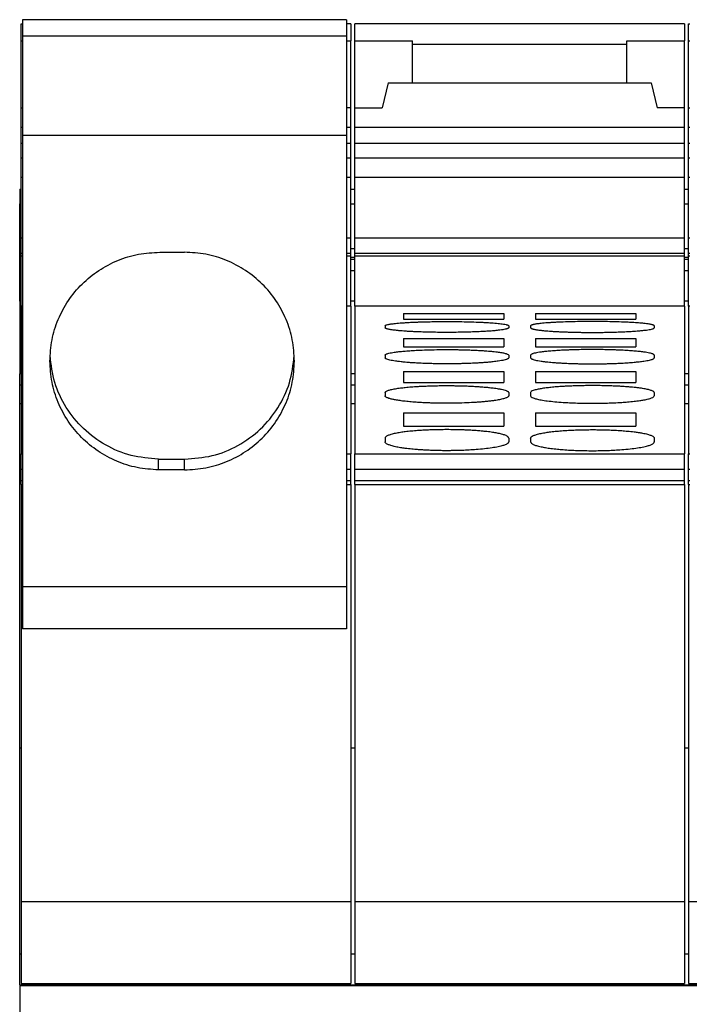
# Model space of a CAD drawing. Units: millimetres. Extents: x -1170 to -873, y -1143 to -933.
# Drawn here: x -1150 to -1137, y -991 to -973 of the extents above; entities that cross this region are included whole.
import ezdxf

# ---------------------------------------------------------------- set-up
doc = ezdxf.new("R2010")
doc.units = ezdxf.units.MM
doc.layers.add('1', color=7, linetype='Continuous')

# ---------------------------------------------------------------- blocks, each defined once
blk = doc.blocks.new('L-L_ST_GN_6021-select_3__43', base_point=(-2274.95, -1981.882))
at = {"color": 7, "linetype": 'Continuous'}
for p, q in [((-2274.95, -1947.484), (-2274.95, -1946.858)), ((-2274.95, -1946.858), (-2274.9, -1946.858)), ((-2262.95, -1946.858), (-2263.1, -1946.858)), ((-2262.95, -1946.858), (-2262.95, -1947.484)), ((-2274.95, -1949.929), (-2274.95, -1947.484)), ((-2274.95, -1947.484), (-2274.9, -1947.484)), ((-2263.1, -1947.484), (-2262.95, -1947.484)), ((-2262.95, -1949.929), (-2262.95, -1947.484)), ((-2274.95, -1950.642), (-2274.95, -1949.929)), ((-2274.95, -1949.929), (-2274.9, -1949.929)), ((-2262.95, -1949.929), (-2263.1, -1949.929)), ((-2262.95, -1950.642), (-2262.95, -1949.929)), ((-2274.9, -1950.642), (-2274.95, -1950.642)), ((-2274.95, -1951.227), (-2274.95, -1950.642)), ((-2262.95, -1950.642), (-2263.1, -1950.642)), ((-2262.95, -1951.227), (-2262.95, -1950.642)), ((-2274.9, -1951.227), (-2274.95, -1951.227)), ((-2274.95, -1951.758), (-2274.95, -1951.227)), ((-2262.95, -1951.227), (-2263.1, -1951.227)), ((-2262.95, -1951.758), (-2262.95, -1951.227)), ((-2274.9, -1951.758), (-2274.95, -1951.758)), ((-2274.95, -1952.462), (-2274.95, -1951.758)), ((-2262.95, -1951.758), (-2263.1, -1951.758)), ((-2262.95, -1952.462), (-2262.95, -1951.758)), ((-2274.9, -1952.462), (-2274.95, -1952.462)), ((-2274.95, -1952.888), (-2274.95, -1952.462)), ((-2262.95, -1952.462), (-2263.1, -1952.462)), ((-2262.95, -1954.656), (-2262.95, -1952.462)), ((-2274.95, -1954.656), (-2274.95, -1952.888)), ((-2274.95, -1955.216), (-2274.95, -1954.656)), ((-2274.95, -1954.656), (-2274.9, -1954.656)), ((-2263.1, -1954.656), (-2262.95, -1954.656)), ((-2262.95, -1955.216), (-2262.95, -1954.656)), ((-2274.95, -1955.317), (-2274.95, -1955.216)), ((-2274.95, -1955.216), (-2274.9, -1955.216)), ((-2263.1, -1955.216), (-2262.95, -1955.216)), ((-2262.95, -1955.317), (-2262.95, -1955.216)), ((-2274.95, -1955.436), (-2274.95, -1955.317)), ((-2274.95, -1955.317), (-2274.9, -1955.317)), ((-2274.95, -1956.963), (-2274.95, -1955.436)), ((-2263.1, -1955.317), (-2262.95, -1955.317)), ((-2262.95, -1956.963), (-2262.95, -1955.317)), ((-2274.95, -1957.15), (-2274.95, -1956.963)), ((-2262.95, -1957.15), (-2262.95, -1956.963)), ((-2274.95, -1957.15), (-2274.95, -1960.698)), ((-2274.9, -1957.15), (-2274.95, -1957.15)), ((-2262.95, -1957.15), (-2263.1, -1957.15)), ((-2262.95, -1957.15), (-2262.95, -1960.698)), ((-2274.95, -1960.698), (-2274.95, -1962.534)), ((-2262.95, -1960.698), (-2262.95, -1962.534)), ((-2274.95, -1962.534), (-2274.9, -1962.534)), ((-2274.95, -1963.095), (-2274.95, -1962.534)), ((-2263.1, -1962.534), (-2262.95, -1962.534)), ((-2262.95, -1963.095), (-2262.95, -1962.534)), ((-2274.95, -1963.095), (-2274.9, -1963.095)), ((-2274.95, -1963.498), (-2274.95, -1963.095)), ((-2263.1, -1963.095), (-2262.95, -1963.095)), ((-2262.95, -1963.498), (-2262.95, -1963.095)), ((-2274.95, -1963.643), (-2274.95, -1963.498)), ((-2274.95, -1963.498), (-2274.9, -1963.498)), ((-2263.1, -1963.498), (-2262.95, -1963.498)), ((-2262.95, -1963.643), (-2262.95, -1963.498)), ((-2274.95, -1963.643), (-2274.95, -1978.85)), ((-2274.95, -1963.643), (-2274.9, -1963.643)), ((-2263.1, -1963.643), (-2262.95, -1963.643)), ((-2262.95, -1963.643), (-2262.95, -1978.85)), ((-2274.95, -1978.85), (-2274.95, -1981.825)), ((-2262.95, -1978.85), (-2274.95, -1978.85)), ((-2262.95, -1978.85), (-2262.95, -1981.825)), ((-2274.95, -1981.825), (-2262.95, -1981.825)), ((-2274, -1981.882), (-2274, -1981.825)), ((-2269.6, -1981.882), (-2269.6, -1981.825)), ((-2268.3, -1981.825), (-2268.3, -1981.882)), ((-2263.9, -1981.825), (-2263.9, -1981.882))]:
    blk.add_line(p, q, dxfattribs=at)
blk = doc.blocks.new('L-L_ST_GN_6021-select_2__44', base_point=(-2287.1, -1981.882))
at = {"color": 7, "linetype": 'Continuous'}
for p, q in [((-2287.1, -1947.484), (-2287.1, -1946.858)), ((-2275.1, -1946.858), (-2287.1, -1946.858)), ((-2275.1, -1946.858), (-2275.1, -1947.484)), ((-2287.1, -1949.929), (-2287.1, -1947.484)), ((-2287.1, -1947.484), (-2285, -1947.484)), ((-2285, -1947.619), (-2285, -1947.484)), ((-2285, -1949.019), (-2285, -1947.619)), ((-2277.2, -1947.619), (-2277.2, -1947.484)), ((-2277.2, -1947.484), (-2275.1, -1947.484)), ((-2277.2, -1949.019), (-2277.2, -1947.619)), ((-2275.1, -1949.929), (-2275.1, -1947.484)), ((-2285.888, -1949.019), (-2286.1, -1949.929)), ((-2285.888, -1949.019), (-2285, -1949.019)), ((-2285, -1949.019), (-2277.2, -1949.019)), ((-2277.2, -1949.019), (-2276.312, -1949.019)), ((-2276.312, -1949.019), (-2276.1, -1949.929)), ((-2287.1, -1949.929), (-2286.1, -1949.929)), ((-2287.1, -1950.642), (-2287.1, -1949.929)), ((-2275.1, -1949.929), (-2276.1, -1949.929)), ((-2275.1, -1950.642), (-2275.1, -1949.929)), ((-2287.1, -1951.227), (-2287.1, -1950.642)), ((-2275.1, -1950.642), (-2287.1, -1950.642)), ((-2275.1, -1951.227), (-2275.1, -1950.642)), ((-2287.1, -1951.758), (-2287.1, -1951.227)), ((-2275.1, -1951.227), (-2287.1, -1951.227)), ((-2275.1, -1951.758), (-2275.1, -1951.227)), ((-2275.1, -1951.758), (-2287.1, -1951.758)), ((-2287.1, -1952.462), (-2287.1, -1951.758)), ((-2275.1, -1952.462), (-2275.1, -1951.758)), ((-2275.1, -1952.462), (-2287.1, -1952.462)), ((-2287.1, -1952.888), (-2287.1, -1952.462)), ((-2275.1, -1954.656), (-2275.1, -1952.462)), ((-2287.1, -1954.656), (-2287.1, -1952.888)), ((-2287.1, -1955.216), (-2287.1, -1954.656)), ((-2287.1, -1954.656), (-2275.1, -1954.656)), ((-2275.1, -1955.216), (-2275.1, -1954.656)), ((-2287.1, -1955.317), (-2287.1, -1955.216)), ((-2287.1, -1955.216), (-2275.1, -1955.216)), ((-2275.1, -1955.317), (-2275.1, -1955.216)), ((-2287.1, -1955.436), (-2287.1, -1955.317)), ((-2287.1, -1955.317), (-2275.1, -1955.317)), ((-2287.1, -1956.963), (-2287.1, -1955.436)), ((-2275.1, -1956.963), (-2275.1, -1955.317)), ((-2287.1, -1957.15), (-2287.1, -1956.963)), ((-2275.1, -1957.15), (-2275.1, -1956.963)), ((-2275.1, -1957.15), (-2287.1, -1957.15)), ((-2287.1, -1957.15), (-2287.1, -1960.698)), ((-2275.1, -1957.15), (-2275.1, -1960.698)), ((-2285.325, -1957.414), (-2281.675, -1957.414)), ((-2285.325, -1957.414), (-2285.325, -1957.624)), ((-2285.325, -1957.624), (-2281.675, -1957.624)), ((-2281.675, -1957.414), (-2281.675, -1957.624)), ((-2280.525, -1957.414), (-2280.525, -1957.624)), ((-2280.525, -1957.414), (-2276.875, -1957.414)), ((-2280.525, -1957.624), (-2276.875, -1957.624)), ((-2276.875, -1957.414), (-2276.875, -1957.624)), ((-2286, -1957.866), (-2286, -1957.939)), ((-2281.5, -1957.866), (-2281.5, -1957.939)), ((-2280.7, -1957.866), (-2280.7, -1957.939)), ((-2276.2, -1957.866), (-2276.2, -1957.939)), ((-2285.325, -1958.329), (-2281.675, -1958.329)), ((-2285.325, -1958.329), (-2285.325, -1958.632)), ((-2281.675, -1958.329), (-2281.675, -1958.632)), ((-2280.525, -1958.329), (-2280.525, -1958.632)), ((-2280.525, -1958.329), (-2276.875, -1958.329)), ((-2276.875, -1958.329), (-2276.875, -1958.632)), ((-2285.325, -1958.632), (-2281.675, -1958.632)), ((-2280.525, -1958.632), (-2276.875, -1958.632)), ((-2286, -1958.938), (-2286, -1959.033)), ((-2281.5, -1958.938), (-2281.5, -1959.033)), ((-2280.7, -1958.938), (-2280.7, -1959.033)), ((-2276.2, -1958.938), (-2276.2, -1959.033)), ((-2285.325, -1959.537), (-2281.675, -1959.537)), ((-2285.325, -1959.537), (-2285.325, -1959.932)), ((-2281.675, -1959.537), (-2281.675, -1959.932)), ((-2280.525, -1959.537), (-2280.525, -1959.932)), ((-2280.525, -1959.537), (-2276.875, -1959.537)), ((-2276.875, -1959.537), (-2276.875, -1959.932)), ((-2285.325, -1959.932), (-2281.675, -1959.932)), ((-2280.525, -1959.932), (-2276.875, -1959.932)), ((-2286, -1960.302), (-2286, -1960.419)), ((-2281.5, -1960.302), (-2281.5, -1960.419)), ((-2280.7, -1960.302), (-2280.7, -1960.419)), ((-2276.2, -1960.302), (-2276.2, -1960.419)), ((-2287.1, -1960.698), (-2287.1, -1962.534)), ((-2275.1, -1960.698), (-2275.1, -1962.534)), ((-2285.325, -1961.036), (-2281.675, -1961.036)), ((-2285.325, -1961.036), (-2285.325, -1961.519)), ((-2281.675, -1961.036), (-2281.675, -1961.519)), ((-2280.525, -1961.036), (-2276.875, -1961.036)), ((-2280.525, -1961.036), (-2280.525, -1961.519)), ((-2276.875, -1961.036), (-2276.875, -1961.519)), ((-2285.325, -1961.519), (-2281.675, -1961.519)), ((-2280.525, -1961.519), (-2276.875, -1961.519)), ((-2286, -1961.957), (-2286, -1962.097)), ((-2281.5, -1961.957), (-2281.5, -1962.097)), ((-2280.7, -1961.957), (-2280.7, -1962.097)), ((-2276.2, -1961.957), (-2276.2, -1962.097)), ((-2287.1, -1962.534), (-2275.1, -1962.534)), ((-2287.1, -1963.095), (-2287.1, -1962.534)), ((-2275.1, -1963.095), (-2275.1, -1962.534)), ((-2287.1, -1963.095), (-2275.1, -1963.095)), ((-2287.1, -1963.498), (-2287.1, -1963.095)), ((-2275.1, -1963.498), (-2275.1, -1963.095)), ((-2287.1, -1963.498), (-2275.1, -1963.498)), ((-2287.1, -1963.643), (-2287.1, -1963.498)), ((-2275.1, -1963.643), (-2275.1, -1963.498)), ((-2287.1, -1963.643), (-2275.1, -1963.643)), ((-2287.1, -1963.643), (-2287.1, -1978.85)), ((-2275.1, -1963.643), (-2275.1, -1978.85)), ((-2275.1, -1978.85), (-2287.1, -1978.85)), ((-2287.1, -1978.85), (-2287.1, -1981.825)), ((-2275.1, -1978.85), (-2275.1, -1981.825)), ((-2287.1, -1981.825), (-2275.1, -1981.825)), ((-2286.15, -1981.882), (-2286.15, -1981.825)), ((-2281.75, -1981.882), (-2281.75, -1981.825)), ((-2280.45, -1981.825), (-2280.45, -1981.882)), ((-2276.05, -1981.825), (-2276.05, -1981.882))]:
    blk.add_line(p, q, dxfattribs=at)
at = {"color": 2, "linetype": 'Continuous'}
blk.add_line((-2277.2, -1947.619), (-2285, -1947.619), dxfattribs=at)
at = {"color": 7, "linetype": 'Continuous'}
for points, knots in [([(-2286, -1957.866), (-2285.997, -1957.861), (-2285.988, -1957.845), (-2285.95, -1957.833), (-2285.903, -1957.819), (-2285.845, -1957.808), (-2285.779, -1957.798), (-2285.704, -1957.788), (-2285.613, -1957.778), (-2285.508, -1957.768), (-2285.389, -1957.759), (-2285.276, -1957.751), (-2285.169, -1957.745), (-2285.066, -1957.739), (-2284.945, -1957.734), (-2284.811, -1957.728), (-2284.672, -1957.724), (-2284.538, -1957.72), (-2284.414, -1957.717), (-2284.283, -1957.715), (-2284.145, -1957.713), (-2284.001, -1957.712), (-2283.87, -1957.711), (-2283.666, -1957.71), (-2283.387, -1957.712), (-2283.032, -1957.718), (-2282.755, -1957.726), (-2282.545, -1957.734), (-2282.396, -1957.741), (-2282.254, -1957.749), (-2282.122, -1957.758), (-2282.002, -1957.767), (-2281.889, -1957.778), (-2281.783, -1957.789), (-2281.688, -1957.802), (-2281.612, -1957.816), (-2281.558, -1957.83), (-2281.528, -1957.841), (-2281.506, -1957.851), (-2281.501, -1957.863), (-2281.5, -1957.866)], [0, 0, 0, 0, 0.018947, 0.054672, 0.110436, 0.169092, 0.231469, 0.308905, 0.397041, 0.505501, 0.6254, 0.75616, 0.843254, 0.947025, 1.06782, 1.205987, 1.349338, 1.484515, 1.609017, 1.720342, 1.877657, 2.022868, 2.153942, 2.268843, 2.635675, 2.992496, 3.331694, 3.468623, 3.620734, 3.78152, 3.895266, 4.017213, 4.140638, 4.237889, 4.337381, 4.427231, 4.470893, 4.503208, 4.525843, 4.538056, 4.538056, 4.538056, 4.538056]), ([(-2276.2, -1957.866), (-2276.201, -1957.863), (-2276.206, -1957.851), (-2276.227, -1957.842), (-2276.257, -1957.83), (-2276.298, -1957.82), (-2276.353, -1957.809), (-2276.417, -1957.798), (-2276.494, -1957.788), (-2276.571, -1957.779), (-2276.651, -1957.772), (-2276.733, -1957.765), (-2276.83, -1957.757), (-2276.972, -1957.748), (-2277.159, -1957.738), (-2277.422, -1957.727), (-2277.732, -1957.718), (-2278.087, -1957.712), (-2278.45, -1957.71), (-2278.813, -1957.712), (-2279.168, -1957.718), (-2279.445, -1957.726), (-2279.655, -1957.734), (-2279.804, -1957.741), (-2279.952, -1957.749), (-2280.089, -1957.759), (-2280.208, -1957.768), (-2280.313, -1957.778), (-2280.404, -1957.788), (-2280.481, -1957.798), (-2280.546, -1957.808), (-2280.6, -1957.819), (-2280.643, -1957.83), (-2280.673, -1957.842), (-2280.694, -1957.851), (-2280.698, -1957.862), (-2280.7, -1957.866)], [0, 0, 0, 0, 0.012212, 0.034848, 0.064851, 0.110826, 0.162047, 0.231859, 0.304206, 0.397431, 0.464155, 0.545543, 0.642654, 0.756551, 0.972023, 1.206376, 1.545573, 1.902394, 2.269226, 2.636059, 2.99288, 3.332077, 3.469007, 3.621118, 3.781903, 3.912663, 4.032562, 4.141022, 4.229158, 4.306594, 4.372734, 4.427627, 4.473602, 4.503605, 4.525223, 4.538422, 4.538422, 4.538422, 4.538422]), ([(-2281.5, -1957.939), (-2281.502, -1957.943), (-2281.507, -1957.954), (-2281.527, -1957.964), (-2281.557, -1957.976), (-2281.606, -1957.989), (-2281.677, -1958.004), (-2281.772, -1958.018), (-2281.897, -1958.034), (-2282.054, -1958.049), (-2282.245, -1958.064), (-2282.459, -1958.076), (-2282.692, -1958.087), (-2282.942, -1958.096), (-2283.204, -1958.102), (-2283.475, -1958.106), (-2283.75, -1958.107), (-2284.025, -1958.106), (-2284.296, -1958.102), (-2284.558, -1958.096), (-2284.775, -1958.088), (-2284.954, -1958.08), (-2285.104, -1958.073), (-2285.246, -1958.064), (-2285.377, -1958.054), (-2285.497, -1958.044), (-2285.606, -1958.033), (-2285.703, -1958.021), (-2285.778, -1958.011), (-2285.845, -1957.999), (-2285.899, -1957.988), (-2285.943, -1957.976), (-2285.973, -1957.964), (-2285.994, -1957.954), (-2285.999, -1957.943), (-2286, -1957.939)], [0, 0, 0, 0, 0.014537, 0.035266, 0.065228, 0.111478, 0.187759, 0.283535, 0.398149, 0.56566, 0.757822, 0.972466, 1.207403, 1.458442, 1.72209, 1.994316, 2.270907, 2.547499, 2.819724, 3.083373, 3.334411, 3.469362, 3.621649, 3.784368, 3.895969, 4.018242, 4.143671, 4.226134, 4.309226, 4.371319, 4.43035, 4.476601, 4.506563, 4.529461, 4.541899, 4.541899, 4.541899, 4.541899]), ([(-2280.7, -1957.939), (-2280.698, -1957.943), (-2280.694, -1957.954), (-2280.671, -1957.965), (-2280.642, -1957.977), (-2280.598, -1957.988), (-2280.545, -1957.999), (-2280.478, -1958.011), (-2280.403, -1958.021), (-2280.306, -1958.033), (-2280.197, -1958.044), (-2280.077, -1958.054), (-2279.946, -1958.064), (-2279.804, -1958.073), (-2279.654, -1958.08), (-2279.511, -1958.087), (-2279.362, -1958.092), (-2279.19, -1958.098), (-2279.014, -1958.102), (-2278.834, -1958.105), (-2278.651, -1958.107), (-2278.45, -1958.107), (-2278.249, -1958.107), (-2278.066, -1958.105), (-2277.865, -1958.101), (-2277.642, -1958.096), (-2277.392, -1958.087), (-2277.159, -1958.076), (-2276.971, -1958.065), (-2276.829, -1958.055), (-2276.731, -1958.046), (-2276.65, -1958.039), (-2276.57, -1958.03), (-2276.483, -1958.02), (-2276.389, -1958.006), (-2276.307, -1957.991), (-2276.25, -1957.973), (-2276.212, -1957.961), (-2276.203, -1957.944), (-2276.2, -1957.939)], [0, 0, 0, 0, 0.013526, 0.035303, 0.070274, 0.111512, 0.170543, 0.232636, 0.315728, 0.398191, 0.52362, 0.645893, 0.757494, 0.920213, 1.0725, 1.207451, 1.349118, 1.52109, 1.722139, 1.876991, 2.060881, 2.270957, 2.481034, 2.664924, 2.819776, 3.083424, 3.334462, 3.569265, 3.784417, 3.899186, 3.996663, 4.077845, 4.143722, 4.239108, 4.339035, 4.430388, 4.485989, 4.522064, 4.541541, 4.541541, 4.541541, 4.541541]), ([(-2286, -1958.938), (-2285.999, -1958.933), (-2285.995, -1958.92), (-2285.973, -1958.905), (-2285.942, -1958.89), (-2285.888, -1958.872), (-2285.813, -1958.854), (-2285.718, -1958.837), (-2285.598, -1958.819), (-2285.446, -1958.801), (-2285.255, -1958.783), (-2285.041, -1958.768), (-2284.779, -1958.753), (-2284.469, -1958.742), (-2284.114, -1958.734), (-2283.802, -1958.731), (-2283.547, -1958.732), (-2283.364, -1958.735), (-2283.185, -1958.738), (-2283.009, -1958.743), (-2282.837, -1958.749), (-2282.673, -1958.756), (-2282.516, -1958.765), (-2282.366, -1958.775), (-2282.227, -1958.785), (-2282.098, -1958.797), (-2281.979, -1958.81), (-2281.88, -1958.822), (-2281.795, -1958.835), (-2281.719, -1958.848), (-2281.653, -1958.862), (-2281.599, -1958.876), (-2281.556, -1958.891), (-2281.526, -1958.906), (-2281.505, -1958.92), (-2281.501, -1958.933), (-2281.5, -1958.938)], [0, 0, 0, 0, 0.015391, 0.040329, 0.076495, 0.11859, 0.209465, 0.309385, 0.406548, 0.57494, 0.76765, 0.982395, 1.21686, 1.556362, 1.913611, 2.281117, 2.492823, 2.676917, 2.830289, 3.032612, 3.204694, 3.345384, 3.525928, 3.675782, 3.795723, 3.944246, 4.063409, 4.155704, 4.243931, 4.321616, 4.388152, 4.443682, 4.490664, 4.521949, 4.546887, 4.562278, 4.562278, 4.562278, 4.562278]), ([(-2276.2, -1958.938), (-2276.202, -1958.933), (-2276.205, -1958.92), (-2276.227, -1958.905), (-2276.257, -1958.89), (-2276.306, -1958.874), (-2276.377, -1958.856), (-2276.471, -1958.838), (-2276.596, -1958.819), (-2276.754, -1958.801), (-2276.945, -1958.783), (-2277.159, -1958.768), (-2277.355, -1958.757), (-2277.537, -1958.749), (-2277.709, -1958.743), (-2277.903, -1958.738), (-2278.101, -1958.734), (-2278.284, -1958.732), (-2278.49, -1958.732), (-2278.725, -1958.733), (-2278.959, -1958.737), (-2279.158, -1958.742), (-2279.33, -1958.748), (-2279.529, -1958.756), (-2279.741, -1958.768), (-2279.955, -1958.783), (-2280.146, -1958.801), (-2280.304, -1958.819), (-2280.429, -1958.838), (-2280.523, -1958.856), (-2280.594, -1958.874), (-2280.644, -1958.891), (-2280.673, -1958.905), (-2280.694, -1958.919), (-2280.698, -1958.932), (-2280.7, -1958.938)], [0, 0, 0, 0, 0.016559, 0.040307, 0.074, 0.118571, 0.195302, 0.291418, 0.406534, 0.574927, 0.767637, 0.982381, 1.216846, 1.357536, 1.529618, 1.731941, 1.939283, 2.12393, 2.281112, 2.557691, 2.830282, 2.981844, 3.155518, 3.345377, 3.579842, 3.794586, 3.987296, 4.155689, 4.270806, 4.366921, 4.443652, 4.490633, 4.521919, 4.544425, 4.562193, 4.562193, 4.562193, 4.562193]), ([(-2281.5, -1959.033), (-2281.502, -1959.038), (-2281.505, -1959.052), (-2281.527, -1959.067), (-2281.557, -1959.082), (-2281.606, -1959.099), (-2281.677, -1959.118), (-2281.771, -1959.137), (-2281.902, -1959.158), (-2282.06, -1959.177), (-2282.233, -1959.194), (-2282.395, -1959.207), (-2282.545, -1959.218), (-2282.724, -1959.228), (-2282.941, -1959.238), (-2283.164, -1959.245), (-2283.365, -1959.249), (-2283.548, -1959.251), (-2283.732, -1959.252), (-2283.917, -1959.252), (-2284.1, -1959.249), (-2284.318, -1959.245), (-2284.559, -1959.238), (-2284.791, -1959.227), (-2284.984, -1959.216), (-2285.134, -1959.205), (-2285.273, -1959.194), (-2285.402, -1959.181), (-2285.522, -1959.167), (-2285.629, -1959.153), (-2285.729, -1959.137), (-2285.823, -1959.118), (-2285.898, -1959.099), (-2285.951, -1959.078), (-2285.989, -1959.06), (-2285.997, -1959.04), (-2286, -1959.033)], [0, 0, 0, 0, 0.016897, 0.040863, 0.074828, 0.119494, 0.196613, 0.2929, 0.407817, 0.59559, 0.76807, 0.930846, 1.083302, 1.21858, 1.469998, 1.733914, 1.888702, 2.07279, 2.283286, 2.44128, 2.625881, 2.832658, 3.096574, 3.347992, 3.528572, 3.678563, 3.798503, 3.947871, 4.067169, 4.158763, 4.27368, 4.369967, 4.447086, 4.504115, 4.542509, 4.566209, 4.566209, 4.566209, 4.566209]), ([(-2280.7, -1959.033), (-2280.699, -1959.038), (-2280.695, -1959.051), (-2280.674, -1959.066), (-2280.644, -1959.082), (-2280.594, -1959.099), (-2280.523, -1959.118), (-2280.429, -1959.137), (-2280.318, -1959.154), (-2280.198, -1959.17), (-2280.079, -1959.183), (-2279.961, -1959.195), (-2279.834, -1959.205), (-2279.684, -1959.216), (-2279.491, -1959.227), (-2279.259, -1959.238), (-2279.036, -1959.245), (-2278.835, -1959.249), (-2278.652, -1959.251), (-2278.45, -1959.252), (-2278.248, -1959.251), (-2278.065, -1959.249), (-2277.902, -1959.245), (-2277.742, -1959.241), (-2277.57, -1959.234), (-2277.371, -1959.225), (-2277.158, -1959.212), (-2276.944, -1959.195), (-2276.753, -1959.177), (-2276.596, -1959.157), (-2276.471, -1959.137), (-2276.377, -1959.118), (-2276.307, -1959.1), (-2276.258, -1959.082), (-2276.228, -1959.067), (-2276.205, -1959.052), (-2276.202, -1959.038), (-2276.2, -1959.033)], [0, 0, 0, 0, 0.015635, 0.040886, 0.072229, 0.119519, 0.196638, 0.292925, 0.407842, 0.533493, 0.65605, 0.768102, 0.888041, 1.038032, 1.218613, 1.470031, 1.733946, 1.888734, 2.072822, 2.283318, 2.493815, 2.677902, 2.832691, 2.98381, 3.157524, 3.348026, 3.583166, 3.79812, 3.99071, 4.158787, 4.273704, 4.369992, 4.447111, 4.489276, 4.525738, 4.549704, 4.566601, 4.566601, 4.566601, 4.566601]), ([(-2286, -1960.302), (-2285.999, -1960.296), (-2285.996, -1960.28), (-2285.975, -1960.262), (-2285.944, -1960.243), (-2285.901, -1960.225), (-2285.847, -1960.207), (-2285.782, -1960.19), (-2285.706, -1960.174), (-2285.59, -1960.152), (-2285.441, -1960.131), (-2285.25, -1960.109), (-2285.043, -1960.09), (-2284.846, -1960.077), (-2284.663, -1960.067), (-2284.492, -1960.059), (-2284.276, -1960.052), (-2284.025, -1960.046), (-2283.79, -1960.045), (-2283.584, -1960.046), (-2283.4, -1960.048), (-2283.219, -1960.052), (-2283.042, -1960.058), (-2282.87, -1960.065), (-2282.703, -1960.074), (-2282.544, -1960.084), (-2282.394, -1960.096), (-2282.232, -1960.111), (-2282.059, -1960.131), (-2281.901, -1960.154), (-2281.77, -1960.178), (-2281.676, -1960.2), (-2281.606, -1960.222), (-2281.557, -1960.243), (-2281.526, -1960.261), (-2281.504, -1960.28), (-2281.501, -1960.296), (-2281.5, -1960.302)], [0, 0, 0, 0, 0.018665, 0.046281, 0.079191, 0.127509, 0.183958, 0.251162, 0.329347, 0.41792, 0.604644, 0.779002, 0.99499, 1.229914, 1.37084, 1.543101, 1.745531, 2.018307, 2.295094, 2.452443, 2.637211, 2.844661, 2.996281, 3.170124, 3.360277, 3.497002, 3.6495, 3.811194, 3.985552, 4.172276, 4.287863, 4.384755, 4.462665, 4.508467, 4.543891, 4.571506, 4.590171, 4.590171, 4.590171, 4.590171]), ([(-2276.2, -1960.302), (-2276.202, -1960.295), (-2276.205, -1960.28), (-2276.227, -1960.26), (-2276.258, -1960.243), (-2276.299, -1960.225), (-2276.352, -1960.208), (-2276.417, -1960.19), (-2276.494, -1960.174), (-2276.579, -1960.158), (-2276.678, -1960.142), (-2276.798, -1960.126), (-2276.926, -1960.112), (-2277.065, -1960.099), (-2277.215, -1960.086), (-2277.372, -1960.076), (-2277.537, -1960.067), (-2277.708, -1960.059), (-2277.924, -1960.052), (-2278.175, -1960.046), (-2278.41, -1960.045), (-2278.616, -1960.046), (-2278.8, -1960.048), (-2278.998, -1960.052), (-2279.192, -1960.059), (-2279.363, -1960.067), (-2279.546, -1960.077), (-2279.743, -1960.09), (-2279.95, -1960.109), (-2280.142, -1960.131), (-2280.309, -1960.155), (-2280.467, -1960.184), (-2280.582, -1960.219), (-2280.673, -1960.25), (-2280.693, -1960.288), (-2280.7, -1960.302)], [0, 0, 0, 0, 0.021434, 0.046241, 0.084228, 0.127463, 0.180079, 0.251116, 0.329301, 0.417874, 0.510461, 0.630003, 0.778966, 0.899089, 1.049147, 1.229883, 1.370809, 1.54307, 1.7455, 2.018276, 2.295064, 2.452412, 2.63718, 2.84463, 3.047059, 3.21932, 3.360246, 3.59517, 3.811159, 3.985517, 4.172241, 4.320325, 4.462555, 4.543624, 4.588668, 4.588668, 4.588668, 4.588668]), ([(-2281.5, -1960.419), (-2281.501, -1960.425), (-2281.504, -1960.441), (-2281.526, -1960.461), (-2281.557, -1960.48), (-2281.6, -1960.499), (-2281.654, -1960.517), (-2281.721, -1960.535), (-2281.796, -1960.552), (-2281.881, -1960.568), (-2281.978, -1960.585), (-2282.097, -1960.602), (-2282.24, -1960.619), (-2282.394, -1960.634), (-2282.544, -1960.646), (-2282.753, -1960.661), (-2283.03, -1960.676), (-2283.385, -1960.686), (-2283.719, -1960.69), (-2284.026, -1960.687), (-2284.259, -1960.682), (-2284.458, -1960.675), (-2284.63, -1960.667), (-2284.83, -1960.656), (-2285.043, -1960.64), (-2285.257, -1960.619), (-2285.448, -1960.596), (-2285.605, -1960.572), (-2285.73, -1960.547), (-2285.824, -1960.524), (-2285.893, -1960.501), (-2285.942, -1960.48), (-2285.973, -1960.461), (-2285.995, -1960.441), (-2285.999, -1960.426), (-2286, -1960.419)], [0, 0, 0, 0, 0.018921, 0.046892, 0.082634, 0.128605, 0.18933, 0.252624, 0.336522, 0.419656, 0.511726, 0.631429, 0.781119, 0.944064, 1.096712, 1.232249, 1.571356, 1.928779, 2.297649, 2.574608, 2.847296, 2.998544, 3.172403, 3.363062, 3.598311, 3.814186, 4.007353, 4.17564, 4.291176, 4.388323, 4.466669, 4.510047, 4.548378, 4.574877, 4.595255, 4.595255, 4.595255, 4.595255]), ([(-2280.7, -1960.419), (-2280.693, -1960.433), (-2280.673, -1960.472), (-2280.611, -1960.493), (-2280.547, -1960.517), (-2280.482, -1960.534), (-2280.406, -1960.552), (-2280.276, -1960.577), (-2280.08, -1960.606), (-2279.811, -1960.634), (-2279.543, -1960.655), (-2279.269, -1960.671), (-2279.016, -1960.681), (-2278.735, -1960.687), (-2278.47, -1960.689), (-2278.184, -1960.687), (-2277.923, -1960.682), (-2277.65, -1960.671), (-2277.408, -1960.658), (-2277.165, -1960.641), (-2276.945, -1960.62), (-2276.746, -1960.595), (-2276.599, -1960.572), (-2276.496, -1960.552), (-2276.42, -1960.535), (-2276.353, -1960.517), (-2276.289, -1960.493), (-2276.227, -1960.472), (-2276.207, -1960.433), (-2276.2, -1960.419)], [0, 0, 0, 0, 0.045845, 0.127218, 0.183927, 0.251237, 0.329618, 0.41827, 0.648823, 0.921361, 1.230827, 1.454974, 1.746589, 1.989922, 2.296236, 2.54351, 2.845883, 3.081597, 3.361645, 3.571792, 3.812769, 4.025906, 4.174223, 4.257357, 4.341255, 4.408565, 4.465274, 4.546647, 4.592492, 4.592492, 4.592492, 4.592492]), ([(-2281.5, -1961.957), (-2281.501, -1961.95), (-2281.504, -1961.932), (-2281.526, -1961.908), (-2281.557, -1961.887), (-2281.62, -1961.855), (-2281.728, -1961.819), (-2281.878, -1961.784), (-2282.052, -1961.754), (-2282.211, -1961.732), (-2282.365, -1961.714), (-2282.515, -1961.7), (-2282.688, -1961.686), (-2282.87, -1961.674), (-2283.041, -1961.665), (-2283.241, -1961.657), (-2283.474, -1961.652), (-2283.75, -1961.649), (-2284.026, -1961.652), (-2284.259, -1961.657), (-2284.459, -1961.665), (-2284.63, -1961.674), (-2284.83, -1961.687), (-2285.043, -1961.704), (-2285.251, -1961.727), (-2285.442, -1961.753), (-2285.588, -1961.778), (-2285.704, -1961.804), (-2285.781, -1961.823), (-2285.847, -1961.844), (-2285.902, -1961.866), (-2285.944, -1961.888), (-2285.975, -1961.91), (-2285.996, -1961.933), (-2285.999, -1961.95), (-2286, -1961.957)], [0, 0, 0, 0, 0.023575, 0.052569, 0.092709, 0.137361, 0.263439, 0.431127, 0.600021, 0.79356, 0.913913, 1.064197, 1.245118, 1.435465, 1.609402, 1.761039, 2.033874, 2.310721, 2.587568, 2.860403, 3.01204, 3.185977, 3.376323, 3.611523, 3.827875, 4.0026, 4.190307, 4.274205, 4.358411, 4.426544, 4.484184, 4.534153, 4.568983, 4.599563, 4.621562, 4.621562, 4.621562, 4.621562]), ([(-2280.7, -1961.957), (-2280.693, -1961.941), (-2280.675, -1961.898), (-2280.59, -1961.861), (-2280.474, -1961.819), (-2280.316, -1961.783), (-2280.142, -1961.753), (-2279.951, -1961.727), (-2279.743, -1961.704), (-2279.421, -1961.678), (-2278.988, -1961.656), (-2278.562, -1961.649), (-2278.247, -1961.651), (-2278.064, -1961.654), (-2277.864, -1961.66), (-2277.641, -1961.67), (-2277.399, -1961.685), (-2277.165, -1961.704), (-2276.966, -1961.725), (-2276.797, -1961.747), (-2276.678, -1961.767), (-2276.577, -1961.786), (-2276.492, -1961.804), (-2276.416, -1961.824), (-2276.353, -1961.844), (-2276.299, -1961.866), (-2276.256, -1961.887), (-2276.226, -1961.909), (-2276.205, -1961.932), (-2276.202, -1961.949), (-2276.2, -1961.957)], [0, 0, 0, 0, 0.051415, 0.135993, 0.262071, 0.429759, 0.617466, 0.792191, 1.008543, 1.243742, 1.760691, 2.309297, 2.520984, 2.705238, 2.858983, 3.122841, 3.374899, 3.586413, 3.82645, 3.975875, 4.095881, 4.188896, 4.283353, 4.357001, 4.425134, 4.482774, 4.530106, 4.567571, 4.594935, 4.620121, 4.620121, 4.620121, 4.620121]), ([(-2281.5, -1962.097), (-2281.501, -1962.105), (-2281.504, -1962.123), (-2281.525, -1962.145), (-2281.555, -1962.168), (-2281.599, -1962.191), (-2281.654, -1962.213), (-2281.717, -1962.234), (-2281.792, -1962.254), (-2281.922, -1962.284), (-2282.119, -1962.318), (-2282.389, -1962.353), (-2282.666, -1962.378), (-2282.941, -1962.396), (-2283.181, -1962.407), (-2283.4, -1962.413), (-2283.583, -1962.416), (-2283.768, -1962.417), (-2283.952, -1962.416), (-2284.135, -1962.412), (-2284.315, -1962.407), (-2284.491, -1962.399), (-2284.663, -1962.389), (-2284.838, -1962.377), (-2285.035, -1962.36), (-2285.242, -1962.337), (-2285.441, -1962.308), (-2285.59, -1962.281), (-2285.706, -1962.255), (-2285.783, -1962.233), (-2285.849, -1962.212), (-2285.903, -1962.19), (-2285.944, -1962.168), (-2285.975, -1962.145), (-2285.996, -1962.122), (-2285.999, -1962.104), (-2286, -1962.097)], [0, 0, 0, 0, 0.023932, 0.053228, 0.088252, 0.138626, 0.200659, 0.264898, 0.338517, 0.43342, 0.665069, 0.938275, 1.248089, 1.499943, 1.764061, 1.971078, 2.155784, 2.313714, 2.524504, 2.708696, 2.863367, 3.065172, 3.237575, 3.379344, 3.58982, 3.831147, 4.004848, 4.194039, 4.283364, 4.362561, 4.435048, 4.488835, 4.539209, 4.574233, 4.605205, 4.627471, 4.627471, 4.627471, 4.627471]), ([(-2280.7, -1962.097), (-2280.698, -1962.105), (-2280.695, -1962.123), (-2280.675, -1962.146), (-2280.644, -1962.168), (-2280.602, -1962.19), (-2280.547, -1962.213), (-2280.482, -1962.234), (-2280.406, -1962.255), (-2280.296, -1962.28), (-2280.148, -1962.307), (-2279.949, -1962.336), (-2279.735, -1962.36), (-2279.413, -1962.388), (-2278.988, -1962.411), (-2278.541, -1962.418), (-2278.174, -1962.415), (-2277.903, -1962.408), (-2277.641, -1962.396), (-2277.366, -1962.378), (-2277.089, -1962.353), (-2276.819, -1962.318), (-2276.622, -1962.284), (-2276.492, -1962.254), (-2276.416, -1962.233), (-2276.353, -1962.213), (-2276.3, -1962.191), (-2276.257, -1962.169), (-2276.227, -1962.147), (-2276.205, -1962.123), (-2276.202, -1962.105), (-2276.2, -1962.097)], [0, 0, 0, 0, 0.025531, 0.053209, 0.088234, 0.138608, 0.196563, 0.264881, 0.344078, 0.433403, 0.602534, 0.796296, 1.037624, 1.2481, 1.764317, 2.313672, 2.590609, 2.86332, 3.127439, 3.379293, 3.689107, 3.962313, 4.193962, 4.288865, 4.362484, 4.430801, 4.488757, 4.533616, 4.574148, 4.601826, 4.627357, 4.627357, 4.627357, 4.627357])]:
    blk.add_open_spline(points, degree=3, knots=knots, dxfattribs=at)
blk = doc.blocks.new('L_L_8_GEH_GN_6021-select__47', base_point=(-2299.3, -2017.288))
at = {"color": 7, "linetype": 'Continuous'}
for p, q in [((-2299.3, -1952.888), (-2299.3, -1953.419)), ((-2299.3, -1952.888), (-2299.25, -1952.888)), ((-2287.25, -1952.888), (-2287.1, -1952.888)), ((-2275.1, -1952.888), (-2274.95, -1952.888)), ((-2299.3, -1955.066), (-2299.3, -1953.419)), ((-2299.3, -1955.365), (-2299.3, -1955.066)), ((-2299.25, -1955.066), (-2299.3, -1955.066)), ((-2287.1, -1955.066), (-2287.25, -1955.066)), ((-2274.95, -1955.066), (-2275.1, -1955.066)), ((-2299.3, -1955.436), (-2299.3, -1955.365)), ((-2299.3, -1955.436), (-2299.25, -1955.436)), ((-2299.3, -1955.847), (-2299.3, -1955.436)), ((-2287.25, -1955.436), (-2287.1, -1955.436)), ((-2275.1, -1955.436), (-2274.95, -1955.436)), ((-2299.3, -1955.847), (-2299.25, -1955.847)), ((-2299.3, -1956.963), (-2299.3, -1955.847)), ((-2287.25, -1955.847), (-2287.1, -1955.847)), ((-2275.1, -1955.847), (-2274.95, -1955.847)), ((-2299.25, -1956.963), (-2299.3, -1956.963)), ((-2299.3, -1956.963), (-2299.3, -1959.612)), ((-2287.1, -1956.963), (-2287.25, -1956.963)), ((-2274.95, -1956.963), (-2275.1, -1956.963)), ((-2299.25, -1959.612), (-2299.3, -1959.612)), ((-2299.3, -1960.022), (-2299.3, -1959.612)), ((-2287.1, -1959.612), (-2287.25, -1959.612)), ((-2274.95, -1959.612), (-2275.1, -1959.612)), ((-2299.3, -1960.022), (-2299.25, -1960.022)), ((-2299.3, -1960.698), (-2299.3, -1960.022)), ((-2287.25, -1960.022), (-2287.1, -1960.022)), ((-2275.1, -1960.022), (-2274.95, -1960.022)), ((-2299.3, -1960.698), (-2299.25, -1960.698)), ((-2299.3, -1960.71), (-2299.3, -1960.698)), ((-2299.3, -1960.698), (-2299.3, -1960.698)), ((-2299.25, -1960.71), (-2299.3, -1960.71)), ((-2299.3, -1973.242), (-2299.3, -1960.71)), ((-2287.25, -1960.698), (-2287.1, -1960.698)), ((-2287.1, -1960.71), (-2287.25, -1960.71)), ((-2275.1, -1960.698), (-2274.95, -1960.698)), ((-2274.95, -1960.71), (-2275.1, -1960.71)), ((-2299.3, -1973.242), (-2299.25, -1973.242)), ((-2299.3, -1980.746), (-2299.3, -1973.242)), ((-2287.25, -1973.242), (-2287.1, -1973.242)), ((-2275.1, -1973.242), (-2274.95, -1973.242)), ((-2299.3, -1981.882), (-2299.3, -1980.746)), ((-2299.3, -1981.882), (-2250.7, -1981.882)), ((-2299.3, -1981.882), (-2299.3, -1981.889)), ((-2299.3, -1981.889), (-2299.3, -1981.905)), ((-2299.3, -1981.905), (-2299.3, -1983.289))]:
    blk.add_line(p, q, dxfattribs=at)
at = {"color": 2, "linetype": 'Continuous'}
for p, q in [((-2299.3, -1953.419), (-2299.25, -1953.419)), ((-2287.25, -1953.419), (-2287.1, -1953.419)), ((-2275.1, -1953.419), (-2274.95, -1953.419)), ((-2299.3, -1955.365), (-2299.25, -1955.365)), ((-2287.25, -1955.365), (-2287.1, -1955.365)), ((-2275.1, -1955.365), (-2274.95, -1955.365)), ((-2299.3, -1960.698), (-2299.25, -1960.698)), ((-2287.25, -1960.698), (-2287.1, -1960.698)), ((-2275.1, -1960.698), (-2274.95, -1960.698)), ((-2299.3, -1980.746), (-2299.25, -1980.746)), ((-2287.25, -1980.746), (-2287.1, -1980.746)), ((-2275.1, -1980.746), (-2274.95, -1980.746)), ((-2299.3, -1981.889), (-2250.7, -1981.889)), ((-2299.3, -1981.905), (-2250.7, -1981.905))]:
    blk.add_line(p, q, dxfattribs=at)
blk = doc.blocks.new('L-L_ST_GN_6021-select__48', base_point=(-2299.25, -1981.882))
at = {"color": 7, "linetype": 'Continuous'}
for p, q in [((-2299.25, -1946.858), (-2299.2, -1946.858)), ((-2299.25, -1947.484), (-2299.25, -1946.858)), ((-2287.25, -1946.858), (-2287.4, -1946.858)), ((-2287.25, -1946.858), (-2287.25, -1947.484)), ((-2299.25, -1949.929), (-2299.25, -1947.484)), ((-2299.25, -1947.484), (-2299.2, -1947.484)), ((-2287.4, -1947.484), (-2287.25, -1947.484)), ((-2287.25, -1949.929), (-2287.25, -1947.484)), ((-2299.25, -1950.642), (-2299.25, -1949.929)), ((-2299.25, -1949.929), (-2299.2, -1949.929)), ((-2287.25, -1949.929), (-2287.4, -1949.929)), ((-2287.25, -1950.642), (-2287.25, -1949.929)), ((-2299.2, -1950.642), (-2299.25, -1950.642)), ((-2299.25, -1951.227), (-2299.25, -1950.642)), ((-2287.25, -1950.642), (-2287.4, -1950.642)), ((-2287.25, -1951.227), (-2287.25, -1950.642)), ((-2299.2, -1951.227), (-2299.25, -1951.227)), ((-2299.25, -1951.758), (-2299.25, -1951.227)), ((-2287.25, -1951.227), (-2287.4, -1951.227)), ((-2287.25, -1951.758), (-2287.25, -1951.227)), ((-2299.2, -1951.758), (-2299.25, -1951.758)), ((-2299.25, -1952.462), (-2299.25, -1951.758)), ((-2287.25, -1951.758), (-2287.4, -1951.758)), ((-2287.25, -1952.462), (-2287.25, -1951.758)), ((-2299.2, -1952.462), (-2299.25, -1952.462)), ((-2299.25, -1954.656), (-2299.25, -1952.462)), ((-2287.25, -1952.462), (-2287.4, -1952.462)), ((-2287.25, -1954.656), (-2287.25, -1952.462)), ((-2299.25, -1954.656), (-2299.2, -1954.656)), ((-2299.25, -1955.216), (-2299.25, -1954.656)), ((-2287.4, -1954.656), (-2287.25, -1954.656)), ((-2287.25, -1955.216), (-2287.25, -1954.656)), ((-2299.25, -1955.317), (-2299.25, -1955.216)), ((-2299.25, -1955.216), (-2299.2, -1955.216)), ((-2287.4, -1955.216), (-2287.25, -1955.216)), ((-2287.25, -1955.317), (-2287.25, -1955.216)), ((-2299.25, -1955.317), (-2299.2, -1955.317)), ((-2299.25, -1957.15), (-2299.25, -1955.317)), ((-2287.4, -1955.317), (-2287.25, -1955.317)), ((-2287.25, -1957.15), (-2287.25, -1955.317)), ((-2299.2, -1957.15), (-2299.25, -1957.15)), ((-2299.25, -1957.15), (-2299.25, -1962.534)), ((-2287.25, -1957.15), (-2287.4, -1957.15)), ((-2287.25, -1957.15), (-2287.25, -1962.534)), ((-2299.25, -1963.095), (-2299.25, -1962.534)), ((-2299.25, -1962.534), (-2299.2, -1962.534)), ((-2287.4, -1962.534), (-2287.25, -1962.534)), ((-2287.25, -1963.095), (-2287.25, -1962.534)), ((-2299.25, -1963.498), (-2299.25, -1963.095)), ((-2299.25, -1963.095), (-2299.2, -1963.095)), ((-2287.4, -1963.095), (-2287.25, -1963.095)), ((-2287.25, -1963.498), (-2287.25, -1963.095)), ((-2299.25, -1963.643), (-2299.25, -1963.498)), ((-2299.25, -1963.498), (-2299.2, -1963.498)), ((-2287.4, -1963.498), (-2287.25, -1963.498)), ((-2287.25, -1963.643), (-2287.25, -1963.498)), ((-2299.25, -1963.643), (-2299.25, -1978.85)), ((-2299.25, -1963.643), (-2299.2, -1963.643)), ((-2287.4, -1963.643), (-2287.25, -1963.643)), ((-2287.25, -1963.643), (-2287.25, -1978.85)), ((-2287.25, -1978.85), (-2299.25, -1978.85)), ((-2299.25, -1978.85), (-2299.25, -1981.825)), ((-2287.25, -1978.85), (-2287.25, -1981.825)), ((-2299.25, -1981.825), (-2287.25, -1981.825)), ((-2298.3, -1981.882), (-2298.3, -1981.825)), ((-2293.9, -1981.882), (-2293.9, -1981.825)), ((-2292.6, -1981.825), (-2292.6, -1981.882)), ((-2288.2, -1981.825), (-2288.2, -1981.882))]:
    blk.add_line(p, q, dxfattribs=at)
blk = doc.blocks.new('L_L_KGG_GN_6021-select__49', base_point=(-2299.2, -1968.912))
at = {"color": 7, "linetype": 'Continuous'}
for p, q in [((-2287.4, -1946.712), (-2299.2, -1946.712)), ((-2299.2, -1946.712), (-2299.2, -1947.299)), ((-2287.4, -1946.712), (-2287.4, -1947.299)), ((-2299.2, -1947.299), (-2299.2, -1950.921)), ((-2299.2, -1947.299), (-2287.4, -1947.299)), ((-2287.4, -1947.299), (-2287.4, -1950.921)), ((-2299.2, -1950.921), (-2287.4, -1950.921)), ((-2299.2, -1950.921), (-2299.2, -1963.498)), ((-2287.4, -1950.921), (-2287.4, -1967.379)), ((-2294.2, -1955.184), (-2293.3, -1955.184)), ((-2294.25, -1962.724), (-2293.3, -1962.724)), ((-2294.25, -1963.116), (-2294.25, -1962.724)), ((-2293.3, -1963.116), (-2294.25, -1963.116)), ((-2299.2, -1963.498), (-2299.2, -1967.379)), ((-2287.4, -1967.379), (-2299.2, -1967.379)), ((-2299.2, -1967.379), (-2299.2, -1968.912)), ((-2287.4, -1967.379), (-2287.4, -1968.912)), ((-2287.4, -1968.912), (-2299.2, -1968.912))]:
    blk.add_line(p, q, dxfattribs=at)
at = {"color": 2, "linetype": 'Continuous'}
blk.add_line((-2293.3, -1963.116), (-2293.3, -1962.724), dxfattribs=at)
at = {"color": 7, "linetype": 'Continuous'}
for points, knots in [([(-2298.2, -1959.15), (-2298.185, -1958.89), (-2298.155, -1958.371), (-2297.917, -1957.622), (-2297.547, -1956.932), (-2297.046, -1956.327), (-2296.436, -1955.83), (-2295.74, -1955.464), (-2294.985, -1955.228), (-2294.462, -1955.199), (-2294.2, -1955.184)], [0, 0, 0, 0, 0.777505, 1.555512, 2.334447, 3.114594, 3.896049, 4.678712, 5.462297, 6.246381, 6.246381, 6.246381, 6.246381]), ([(-2289.3, -1959.15), (-2289.315, -1958.89), (-2289.345, -1958.371), (-2289.583, -1957.622), (-2289.953, -1956.932), (-2290.454, -1956.327), (-2291.064, -1955.83), (-2291.76, -1955.464), (-2292.515, -1955.228), (-2293.038, -1955.199), (-2293.3, -1955.184)], [0, 0, 0, 0, 0.777493, 1.55549, 2.334414, 3.11455, 3.895994, 4.678645, 5.462219, 6.246292, 6.246292, 6.246292, 6.246292]), ([(-2294.25, -1963.116), (-2294.509, -1963.098), (-2295.028, -1963.062), (-2295.775, -1962.821), (-2296.462, -1962.452), (-2297.064, -1961.955), (-2297.558, -1961.352), (-2297.922, -1960.666), (-2298.156, -1959.923), (-2298.185, -1959.408), (-2298.2, -1959.15)], [0, 0, 0, 0, 0.777848, 1.55518, 2.331586, 3.106796, 3.880719, 4.653454, 5.425281, 6.196617, 6.196617, 6.196617, 6.196617]), ([(-2294.25, -1962.724), (-2294.585, -1962.696), (-2295.254, -1962.639), (-2296.192, -1962.243), (-2297.005, -1961.646), (-2297.638, -1960.862), (-2298.072, -1959.947), (-2298.154, -1959.285), (-2298.195, -1958.954)], [0, 0, 0, 0, 1.003141, 2.00521, 3.005451, 4.003558, 4.999753, 5.994735, 5.994735, 5.994735, 5.994735]), ([(-2293.3, -1962.724), (-2292.962, -1962.699), (-2292.286, -1962.65), (-2291.337, -1962.26), (-2290.513, -1961.664), (-2289.871, -1960.876), (-2289.43, -1959.955), (-2289.346, -1959.288), (-2289.305, -1958.954)], [0, 0, 0, 0, 1.011418, 2.021786, 3.030314, 4.036674, 5.041084, 6.044252, 6.044252, 6.044252, 6.044252]), ([(-2293.3, -1963.116), (-2293.038, -1963.101), (-2292.515, -1963.071), (-2291.76, -1962.836), (-2291.064, -1962.469), (-2290.454, -1961.973), (-2289.953, -1961.368), (-2289.583, -1960.678), (-2289.345, -1959.929), (-2289.315, -1959.409), (-2289.3, -1959.15)], [0, 0, 0, 0, 0.784073, 1.567647, 2.350298, 3.131743, 3.911878, 4.690802, 5.468799, 6.246292, 6.246292, 6.246292, 6.246292])]:
    blk.add_open_spline(points, degree=3, knots=knots, dxfattribs=at)
blk = doc.blocks.new('IB_IL_SGI_2_F_____PAC-select__50', base_point=(-2299.3, -2017.288))
for name, p in [('L-L_ST_GN_6021-select__48', (-2299.25, -1981.882)), ('L_L_KGG_GN_6021-select__49', (-2299.2, -1968.912)), ('L-L_ST_GN_6021-select_2__44', (-2287.1, -1981.882)), ('L-L_ST_GN_6021-select_3__43', (-2274.95, -1981.882)), ('L_L_8_GEH_GN_6021-select__47', (-2299.3, -2017.288))]:
    blk.add_blockref(name, p)
blk = doc.blocks.new('SA_Rechts1', base_point=(-2276.2, -1989.051))
blk.add_blockref('IB_IL_SGI_2_F_____PAC-select__50', (-2299.3, -2017.288))
blk = doc.blocks.new('1')
at = {"xscale": 0.5, "yscale": 0.5, "zscale": 0.5}
blk.add_blockref('SA_Rechts1', (-1138.1, -994.525), dxfattribs=at)

msp = doc.modelspace()

# ---------------------------------------------------------------- block references
at = {"layer": '1'}
msp.add_blockref('1', (0, 0), dxfattribs=at)

doc.saveas('drawing.dxf')
